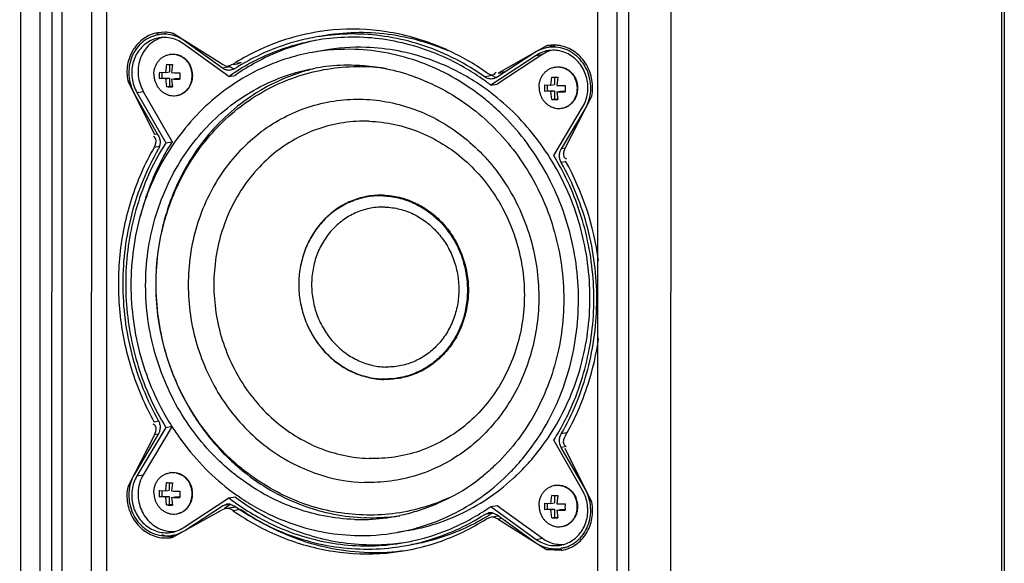
# Model space of a CAD drawing. Units: millimetres. Extents: x 0 to 3913, y 0 to 2759.
# Drawn here: x 681 to 835, y 1819 to 1904 of the extents above; entities that cross this region are included whole.
import ezdxf

# ---------------------------------------------------------------- set-up
doc = ezdxf.new("R2010")
doc.units = ezdxf.units.MM
doc.layers.add('AV sys', color=7, linetype='Continuous', plot=False)

# ---------------------------------------------------------------- blocks, each defined once
blk = doc.blocks.new('A$C83fb3e58')
at = {"color": 7, "linetype": 'Continuous'}
for p, q in [((262.91, 1400.89), (262.75, 13.94)), ((263.32, 1401.04), (263.16, 14.09)), ((109.98, 1394.98), (109.82, 8.03)), ((113, 1394.63), (112.84, 7.68)), ((114.83, 1392.58), (114.67, 9.62)), ((116.42, 1392.57), (116.26, 9.89)), ((204.64, 4.65), (204.8, 1391.6)), ((211.22, 4.85), (211.38, 1391.79)), ((202.81, 6.7), (202.97, 1389.66)), ((121.01, 1384.73), (120.85, 17.72)), ((123.39, 1384.65), (123.23, 18.14)), ((199.8, 15.11), (199.96, 1382.12)), ((132.5, 1206.9), (131.34, 1206.83)), ((132.63, 1206.72), (131.44, 1206.51)), ((141.29, 1201.97), (133.72, 1206.72)), ((142.41, 1200), (135.33, 1205.11)), ((141.42, 1201.3), (135.57, 1205.53)), ((135.57, 1205.53), (135.61, 1205.53)), ((157.22, 1204.07), (155.44, 1203.76)), ((191.35, 1203.47), (184.26, 1198.82)), ((190.11, 1203.73), (184.27, 1199.89)), ((191.97, 1204.79), (184.39, 1200.54)), ((190.36, 1203.3), (191.35, 1203.47)), ((191.97, 1204.79), (192.11, 1204.82)), ((193.27, 1204.72), (192.17, 1204.52)), ((192.79, 1204.8), (192.28, 1204.51)), ((142.52, 1201.72), (143.13, 1201.96)), ((143.71, 1201.93), (143.16, 1201.83)), ((144.32, 1202.17), (143.69, 1202.05)), ((144.32, 1202.17), (143.71, 1201.93)), ((190.36, 1203.3), (183.27, 1198.64)), ((131.59, 1200.7), (132.58, 1200.63)), ((132, 1200.66), (132, 1199.77)), ((132.58, 1200.63), (132.74, 1201.9)), ((132.58, 1200.63), (133.15, 1200.73)), ((133.15, 1201.89), (133.15, 1200.73)), ((133.66, 1201.87), (133.5, 1200.6)), ((142.61, 1201.51), (141.42, 1201.3)), ((142.61, 1201.51), (142.45, 1201.63)), ((142.61, 1201.51), (143.08, 1201.27)), ((143.35, 1201.21), (142.75, 1200.99)), ((183.84, 1200.38), (183.97, 1200.5)), ((183.97, 1200.5), (184.08, 1200.68)), ((185.05, 1200.56), (184.41, 1200.45)), ((185.58, 1200.75), (185.03, 1200.66)), ((185.58, 1200.75), (185.05, 1200.56)), ((126.68, 1199.3), (126.99, 1199.36)), ((126.68, 1199.3), (130.82, 1190.94)), ((131.59, 1199.7), (132, 1199.77)), ((132.58, 1199.63), (131.59, 1199.7)), ((132, 1199.77), (133.15, 1199.73)), ((132.58, 1199.63), (133.15, 1199.73)), ((132.74, 1198.41), (132.58, 1199.63)), ((133.15, 1199.73), (133.15, 1198.49)), ((133.5, 1199.6), (134.07, 1199.7)), ((133.5, 1199.6), (133.66, 1198.38)), ((134.07, 1199.7), (134.8, 1199.68)), ((142.41, 1200), (143.41, 1200.17)), ((183.5, 1200.15), (182.31, 1199.94)), ((183.5, 1200.15), (183.97, 1199.91)), ((184.22, 1199.86), (183.63, 1199.64)), ((192.63, 1198.65), (192.79, 1199.92)), ((193.2, 1199.9), (193.2, 1198.75)), ((193.71, 1199.89), (193.55, 1198.62)), ((128.1, 1197.51), (129.09, 1197.68)), ((128.1, 1197.51), (132.6, 1189.66)), ((129.09, 1197.68), (133.59, 1189.84)), ((132.74, 1198.41), (133.15, 1198.49)), ((133.15, 1198.49), (133.64, 1198.47)), ((134.89, 1197.2), (135.69, 1197.68)), ((134.89, 1197.21), (135.52, 1197.59)), ((135.72, 1197.71), (136.1, 1198.1)), ((183.27, 1198.64), (184.26, 1198.82)), ((191.64, 1198.71), (192.63, 1198.65)), ((191.64, 1197.71), (192.05, 1197.79)), ((192.63, 1197.65), (191.64, 1197.71)), ((192.05, 1198.68), (192.05, 1197.79)), ((192.05, 1197.79), (193.2, 1197.75)), ((192.63, 1198.65), (193.2, 1198.75)), ((192.63, 1197.65), (193.2, 1197.75)), ((192.79, 1196.43), (192.63, 1197.65)), ((193.2, 1197.75), (193.2, 1196.5)), ((193.55, 1197.62), (194.12, 1197.72)), ((193.55, 1197.62), (193.71, 1196.4)), ((194.12, 1197.72), (194.85, 1197.7)), ((127.72, 1197.26), (131.42, 1190.78)), ((192.79, 1196.43), (193.2, 1196.5)), ((193.2, 1196.5), (193.69, 1196.49)), ((194.86, 1188.83), (199.01, 1196.91)), ((193.08, 1187.66), (197.58, 1195.21)), ((194.26, 1188.71), (197.97, 1194.93)), ((197.97, 1194.93), (198, 1194.94)), ((130.83, 1190.52), (130.66, 1190.63)), ((131.29, 1191.02), (130.82, 1190.94)), ((132.6, 1189.66), (133.59, 1189.84)), ((131.61, 1189.09), (130.77, 1188.94)), ((194.86, 1188.81), (194.26, 1188.71)), ((194.93, 1186.71), (194.25, 1186.59)), ((132.6, 1145.29), (128.1, 1137.74)), ((133.59, 1145.47), (129.09, 1137.91)), ((131.45, 1146.25), (130.77, 1146.13)), ((132.6, 1145.29), (133.59, 1145.47)), ((130.81, 1144.13), (126.67, 1136.04)), ((131.42, 1144.25), (127.71, 1138.02)), ((130.81, 1144.13), (130.94, 1144.4)), ((131.42, 1144.24), (130.81, 1144.13)), ((195.09, 1144.44), (194.24, 1144.29)), ((197.57, 1135.44), (193.08, 1143.29)), ((194.78, 1142.26), (194.25, 1142.17)), ((197.96, 1135.7), (194.25, 1142.17)), ((199, 1133.65), (194.86, 1142.01)), ((128.1, 1137.74), (129.09, 1137.91)), ((136.09, 1137.03), (135.71, 1137.46)), ((126.67, 1136.04), (127.01, 1136.1)), ((132.58, 1135.41), (132.73, 1136.69)), ((133.14, 1136.67), (133.14, 1135.51)), ((133.65, 1136.66), (133.49, 1135.38)), ((131.58, 1135.48), (132.58, 1135.41)), ((131.58, 1134.48), (132, 1134.56)), ((132.58, 1134.42), (131.58, 1134.48)), ((132, 1135.45), (132, 1134.56)), ((132, 1134.56), (133.14, 1134.52)), ((132.58, 1135.41), (133.14, 1135.51)), ((132.58, 1134.42), (133.14, 1134.52)), ((132.73, 1133.2), (132.58, 1134.42)), ((133.14, 1134.52), (133.14, 1133.27)), ((133.49, 1134.39), (134.06, 1134.49)), ((133.49, 1134.39), (133.65, 1133.17)), ((134.06, 1134.49), (134.79, 1134.46)), ((142.41, 1134.31), (143.4, 1134.48)), ((192.62, 1133.43), (192.78, 1134.7)), ((193.19, 1134.69), (193.19, 1133.53)), ((193.7, 1134.67), (193.54, 1133.4)), ((197.96, 1135.7), (197.98, 1135.7)), ((132.73, 1133.2), (133.14, 1133.27)), ((133.14, 1133.27), (133.63, 1133.25)), ((135.32, 1129.66), (142.41, 1134.31)), ((135.56, 1129.23), (141.41, 1133.06)), ((141.41, 1133.06), (142.05, 1133.32)), ((142.6, 1133.27), (141.41, 1133.06)), ((141.74, 1132.71), (142.6, 1133.27)), ((142.65, 1133.31), (143.36, 1133.01)), ((183.26, 1132.96), (184.25, 1133.13)), ((183.26, 1132.96), (190.35, 1127.84)), ((184.25, 1133.13), (191.34, 1128.01)), ((191.63, 1133.5), (192.62, 1133.43)), ((192.05, 1133.46), (192.05, 1132.57)), ((192.62, 1133.43), (193.19, 1133.53)), ((133.71, 1128.16), (141.28, 1132.41)), ((141.82, 1132.6), (141.28, 1132.41)), ((143, 1132.81), (141.82, 1132.6)), ((144.22, 1132.49), (143.12, 1132.3)), ((182.31, 1131.72), (182.93, 1131.97)), ((183.5, 1131.93), (182.31, 1131.72)), ((184.35, 1131.45), (183.16, 1131.24)), ((183.52, 1131.96), (184.26, 1131.65)), ((184.26, 1131.65), (190.1, 1127.43)), ((184.34, 1131.49), (184.53, 1131.52)), ((191.63, 1132.5), (192.05, 1132.57)), ((192.62, 1132.43), (191.63, 1132.5)), ((192.05, 1132.57), (193.19, 1132.53)), ((192.62, 1132.43), (193.19, 1132.53)), ((192.78, 1131.21), (192.62, 1132.43)), ((193.19, 1132.53), (193.19, 1131.29)), ((193.54, 1132.4), (194.11, 1132.5)), ((193.54, 1132.4), (193.7, 1131.18)), ((194.11, 1132.5), (194.84, 1132.48)), ((183.16, 1131.24), (182.54, 1131)), ((184.39, 1130.99), (184.07, 1131.16)), ((185.02, 1131.1), (184.39, 1130.99)), ((184.39, 1130.99), (191.96, 1126.24)), ((192.78, 1131.21), (193.19, 1131.29)), ((193.19, 1131.29), (193.68, 1131.27)), ((134.5, 1128.6), (133.59, 1128.44)), ((170.44, 1129.23), (168.65, 1128.92)), ((133.56, 1128.14), (133.71, 1128.16)), ((190.35, 1127.84), (191.34, 1128.01)), ((191.96, 1126.24), (192.88, 1126.4)), ((191.96, 1126.24), (194.34, 1126.13)), ((195.42, 1126.65), (194.23, 1126.44))]:
    blk.add_line(p, q, dxfattribs=at)
for centre, radius, start, end in [((133.49, 1201.68), 5.45, 112.2174, 115.4747), ((132.27, 1201.33), 5.58, 80.2259, 87.6851), ((132.29, 1201.41), 5.5, 74.9181, 80.2306), ((161.69, 1172.99), 34.39, 98.0263, 100.0094), ((133.36, 1201.47), 4.8, 109.0451, 111.7766), ((133.35, 1201.49), 4.78, 105.792, 109.0412), ((161.71, 1172.88), 33.75, 97.9616, 100.0115), ((133.64, 1200.76), 2.72, 97.9084, 98.315), ((160.99, 1172.33), 31.91, 88.089, 100.0056), ((162.77, 1172.65), 31.91, 88.0895, 100.0061), ((160.62, 1169.38), 38.19, 54.9588, 65.258), ((194.04, 1199.37), 4.9, 111.7847, 123.2744), ((193.04, 1199.46), 5.44, 88.8292, 99.8271), ((194, 1199.47), 4.8, 109.3746, 111.7619), ((193.99, 1199.49), 4.78, 106.5456, 109.3713), ((193.04, 1199.31), 5.59, 82.8953, 88.872), ((193.05, 1199.35), 5.55, 76.7646, 82.9036), ((133.64, 1200.76), 2.72, 98.3154, 100.0149), ((162.01, 1172.21), 35.23, 121.5718, 122.3912), ((140.2, 1200.19), 8.62, 176.655, 179.9877), ((134.34, 1236.31), 34.44, 267.3436, 268.8719), ((134.54, 1249.18), 48.59, 268.7746, 270.3121), ((143.41, 1200.09), 8.62, 176.655, 179.9877), ((133.17, 1200.14), 3.54, 0.0002, 24.7349), ((133.25, 1200.15), 3.54, 0.0002, 24.7349), ((162.3, 1171.61), 34.65, 123.3986, 125.0123), ((143.66, 1202.92), 1.75, 250.6142, 259.6245), ((162.25, 1171.69), 34.56, 121.5268, 123.3989), ((142.45, 1202.67), 1.71, 301.695, 302.6299), ((162.15, 1171.9), 34.82, 121.596, 122.6302), ((163.28, 1171.79), 34.65, 123.0879, 125.0125), ((161.04, 1172.06), 29.68, 96.7374, 100.0111), ((161.06, 1171.82), 29.93, 88.1065, 96.7296), ((161.05, 1171.66), 30.09, 85.2466, 88.1043), ((162.53, 1171.27), 30.28, 81.4686, 88.0951), ((161.01, 1171.2), 30.55, 78.6674, 85.2368), ((160.89, 1170.63), 31.13, 70.682, 78.6471), ((193.69, 1198.78), 2.72, 98.3154, 100.0149), ((193.69, 1198.78), 2.72, 97.9084, 98.315), ((139.93, 1200.19), 8.36, 179.9748, 183.3772), ((134.54, 1247.96), 48.36, 268.7712, 270.3157), ((143.15, 1200.09), 8.36, 179.9748, 183.3772), ((160.15, 1168.49), 38, 52.5194, 55.1003), ((184.54, 1201.57), 1.75, 251.2442, 259.4902), ((183.33, 1201.32), 1.71, 301.5843, 303.266), ((194.38, 1234.32), 34.44, 267.3436, 268.8719), ((193.22, 1198.16), 3.54, 0.0002, 24.7349), ((193.3, 1198.17), 3.54, 0.0002, 24.7349), ((134.33, 1232.82), 34.44, 267.3436, 268.8719), ((134.48, 1199.25), 1.97, 307.6472, 308.7361), ((133.81, 1199.89), 2.91, 310.4037, 311.1453), ((133.76, 1199.94), 2.97, 311.1813, 321.8002), ((134.38, 1199.35), 2.12, 324.0575, 325.0806), ((133.7, 1199.99), 3.05, 321.757, 322.4713), ((200.25, 1198.21), 8.62, 176.655, 179.9877), ((199.98, 1198.21), 8.36, 179.9748, 183.3772), ((194.59, 1247.19), 48.59, 268.7746, 270.3121), ((194.59, 1245.97), 48.36, 268.7712, 270.3157), ((203.46, 1198.1), 8.62, 176.655, 179.9877), ((203.2, 1198.1), 8.36, 179.9748, 183.3772), ((133.82, 1199.72), 2.73, 280.0148, 281.6982), ((133.82, 1199.73), 2.73, 281.7023, 293.0438), ((133.9, 1199.74), 2.73, 280.0146, 291.3978), ((194.38, 1230.83), 34.44, 267.3436, 268.8719), ((193.87, 1197.74), 2.73, 280.0148, 281.6982), ((157.27, 1165.85), 41.93, 29.1728, 31.3534), ((156.01, 1165.28), 44.47, 7.7596, 28.9719), ((158.48, 1166.03), 40.12, 29.872, 30.1255), ((159.55, 1164.1), 37.19, 331.3817, 331.5763), ((160.64, 1163.89), 38.43, 327.5813, 329.8297), ((166.61, 1165.53), 34.85, 227.563, 229.0533), ((166.11, 1165.52), 34.35, 228.2371, 229.6932), ((166.35, 1165.22), 34.44, 229.0497, 232.2708), ((161.48, 1162.7), 34.8, 315.7206, 317.3954), ((133.63, 1135.54), 2.72, 98.3154, 100.0149), ((133.63, 1135.55), 2.72, 97.9084, 98.315), ((133.49, 1135.17), 3.13, 49.2812, 57.3718), ((134.28, 1135.81), 2.18, 49.0292, 50.0445), ((133.52, 1135.12), 3.21, 46.7706, 47.4639), ((133.46, 1135.07), 3.28, 36.7971, 46.7364), ((164.4, 1162.2), 25.5, 253.3532, 268.044), ((162.51, 1161.79), 30.99, 297.4519, 309.3157), ((161.68, 1162.5), 34.52, 314.2622, 315.7204), ((163.68, 1162.59), 34.21, 312.2374, 313.3885), ((163.57, 1162.71), 34.37, 313.3881, 314.0886), ((163.47, 1162.81), 34.51, 314.0887, 315.0211), ((134.33, 1171.09), 34.44, 267.3436, 268.8719), ((133.41, 1135.02), 3.36, 36.1606, 36.8327), ((134.17, 1135.7), 2.34, 33.7052, 34.6679), ((133.36, 1134.99), 3.42, 24.7377, 36.1417), ((133.21, 1134.94), 3.49, 23.5894, 24.7876), ((133.16, 1134.92), 3.54, 0.0015, 23.5498), ((133.24, 1134.94), 3.54, 0.0002, 24.7349), ((193.68, 1133.55), 2.73, 107.7331, 109.7477), ((193.68, 1133.55), 2.73, 100.0161, 107.7316), ((193.68, 1133.56), 2.72, 98.3154, 100.0149), ((193.68, 1133.56), 2.72, 97.9084, 98.315), ((140.19, 1134.98), 8.62, 176.655, 179.9877), ((139.93, 1134.97), 8.36, 179.9748, 183.3772), ((134.53, 1183.96), 48.59, 268.7746, 270.3121), ((134.53, 1182.74), 48.36, 268.7712, 270.3157), ((143.4, 1134.87), 8.62, 176.655, 179.9877), ((143.14, 1134.87), 8.36, 179.9748, 183.3772), ((194.38, 1169.11), 34.44, 267.3436, 268.8719), ((193.21, 1132.94), 3.54, 0.0002, 24.7349), ((193.29, 1132.95), 3.54, 0.0002, 24.7349), ((134.33, 1167.6), 34.44, 267.3436, 268.8719), ((142.34, 1131.65), 1.69, 79.427, 99.9941), ((165.55, 1164.49), 38.03, 232.5201, 234.5191), ((143.54, 1131.84), 1.71, 121.5843, 123.266), ((163.38, 1161.34), 34.65, 303.3986, 305.0123), ((200.24, 1132.99), 8.62, 176.655, 179.9877), ((199.98, 1132.99), 8.36, 179.9748, 183.3772), ((194.58, 1181.98), 48.59, 268.7746, 270.3121), ((203.45, 1132.89), 8.62, 176.655, 179.9877), ((203.19, 1132.88), 8.36, 179.9748, 183.3772), ((133.81, 1134.51), 2.73, 280.0148, 281.6982), ((163.04, 1160.7), 29.77, 271.149, 280.0073), ((164.62, 1161.13), 29.92, 268.487, 276.9069), ((164.64, 1160.88), 29.68, 276.9151, 278.5695), ((163.04, 1160.69), 29.77, 280.0097, 281.6754), ((163.42, 1161.29), 34.59, 302.3225, 303.3985), ((164.74, 1161.22), 34.78, 300.5196, 300.7451), ((164.73, 1161.24), 34.8, 300.7451, 301.5955), ((183.22, 1130.3), 1.69, 79.5736, 99.9926), ((164.72, 1161.25), 34.81, 301.5955, 301.8318), ((164.72, 1161.26), 34.82, 301.8318, 302.6301), ((184.42, 1130.49), 1.71, 121.695, 122.6299), ((194.58, 1180.76), 48.36, 268.7712, 270.3157), ((163.03, 1160.87), 29.95, 268.108, 271.1643), ((164.61, 1161.11), 29.9, 268.1073, 268.4888), ((163.11, 1160.32), 31.89, 283.614, 286.8024), ((194.38, 1165.62), 34.44, 267.3436, 268.8719), ((193.86, 1132.52), 2.73, 280.0148, 281.6982), ((133.84, 1133.95), 5.68, 250.8303, 268.8963), ((133.66, 1133.86), 4.82, 268.1358, 273.6491), ((163.11, 1160.34), 31.91, 268.089, 280.0056), ((163.11, 1160.31), 31.88, 280.0102, 283.6146), ((165.39, 1161.8), 36.04, 249.4286, 256.2207), ((165.31, 1161.51), 35.73, 256.2271, 259.0543), ((163.97, 1160.08), 33.25, 280.0115, 282.295), ((163.96, 1160.11), 33.79, 280.0114, 282.0573), ((163.96, 1160.11), 33.79, 282.0572, 282.2335), ((194.31, 1131.85), 4.81, 268.1554, 273.8864), ((193.35, 1131.58), 5.55, 292.807, 301.0891), ((193.35, 1131.58), 5.54, 301.0859, 304.4811), ((165.15, 1160.47), 34.68, 258.9811, 277.9806), ((163.98, 1160.01), 34.44, 280.0093, 282.0394), ((194.58, 1131.83), 5.57, 260.5319, 267.5575), ((193.4, 1131.45), 5.41, 280.028, 292.8465)]:
    blk.add_arc(centre, radius, start, end, dxfattribs=at)
for points, start_tangent, end_tangent in [([(131.34, 1206.83), (129.19, 1205.94), (127.53, 1204.19), (126.64, 1201.86), (126.68, 1199.3)], (-0.016652, -0.002928), (0.003273, -0.016435)), ([(135.57, 1205.53), (134.31, 1206.22), (132.94, 1206.56), (131.55, 1206.53), (131.44, 1206.51)], (-0.006033, 0.004357), (-0.00735, -0.001297)), ([(155.71, 1206.85), (150.61, 1205.54), (143.56, 1202.22)], (-0.022049, -0.003891), (-0.019042, -0.011702)), ([(176.61, 1204.07), (175.08, 1204.73), (166.99, 1206.97), (158.7, 1207.25), (156.89, 1207.04)], (-0.031451, 0.014468), (-0.034259, -0.004831)), ([(176.58, 1204.02), (174.16, 1204.95), (169.15, 1206.26), (164.03, 1206.82), (158.92, 1206.6), (157.03, 1206.32)], (-0.031442, 0.01337), (-0.033652, -0.005941)), ([(182.31, 1199.94), (177.79, 1202.69), (172.97, 1204.74), (167.96, 1206.05), (162.84, 1206.61), (157.73, 1206.39), (157.03, 1206.3)], (-0.037293, 0.026346), (-0.045264, -0.00633)), ([(131.44, 1206.51), (130.22, 1206.14), (129.02, 1205.4), (128.03, 1204.36), (127.32, 1203.08), (126.91, 1201.65), (126.85, 1200.14), (127.12, 1198.64), (127.72, 1197.26)], (-0.019644, -0.003467), (0.009889, -0.017256)), ([(131.53, 1206.02), (131.15, 1205.94), (130.14, 1205.55), (129.23, 1204.93), (128.46, 1204.12), (127.87, 1203.16), (127.47, 1202.07), (127.3, 1200.91), (127.35, 1199.73), (127.62, 1198.58), (128.1, 1197.51)], (-0.018056, -0.003188), (0.009097, -0.015874)), ([(131.58, 1205.93), (130.73, 1205.49), (129.81, 1204.72), (129.08, 1203.75), (128.57, 1202.62), (128.31, 1201.38), (128.31, 1200.1), (128.58, 1198.85), (129.09, 1197.68)], (-0.015464, -0.006177), (0.00826, -0.014413)), ([(135.33, 1205.11), (134.35, 1205.67), (133.3, 1206), (132.22, 1206.09), (131.53, 1206.02)], (-0.005552, 0.00401), (-0.006759, -0.001193)), ([(155.84, 1206.11), (152.72, 1205.41), (147.9, 1203.67), (143.9, 1201.56)], (-0.021667, -0.003825), (-0.018729, -0.011521)), ([(155.93, 1205.62), (155.66, 1205.57), (151.02, 1204.36), (146.57, 1202.49), (144.17, 1201.15)], (-0.021322, -0.003764), (-0.018457, -0.011322)), ([(155.93, 1205.61), (152.01, 1204.54), (147.56, 1202.67), (144.37, 1200.82)], (-0.021097, -0.004384), (-0.018048, -0.01176)), ([(181.89, 1199.66), (179.11, 1201.42), (174.67, 1203.58), (170.02, 1205.1), (165.25, 1205.95), (160.44, 1206.1), (155.93, 1205.62)], (-0.038373, 0.026767), (-0.046082, -0.008135)), ([(155.44, 1203.76), (151.77, 1202.88), (146.91, 1200.97), (142.4, 1198.29), (138.32, 1194.9), (134.77, 1190.86), (131.83, 1186.28), (129.57, 1181.25), (128.03, 1175.89), (127.26, 1170.32), (127.26, 1164.66), (128.03, 1159.03), (129.57, 1153.57), (131.83, 1148.39), (133.54, 1145.43)], (-0.12347, -0.021792), (0.067255, -0.105761)), ([(133.24, 1203.45), (133.34, 1203.47), (133.81, 1203.49), (134.28, 1203.44), (134.73, 1203.3), (135.16, 1203.09), (135.56, 1202.82), (135.92, 1202.47), (136.22, 1202.08), (136.47, 1201.64)], (0.006713, 0.001185), (0.002857, -0.006186)), ([(133.26, 1203.45), (133.73, 1203.48), (134.2, 1203.42), (134.65, 1203.29), (135.08, 1203.08), (135.48, 1202.8), (135.54, 1202.76)], (0.004159, 0.000578), (0.003182, -0.002738)), ([(183.51, 1195.5), (181.7, 1196.99), (177.19, 1199.97), (172.33, 1202.2), (167.25, 1203.63), (162.05, 1204.23)], (-0.030359, 0.02674), (-0.040398, 0.001335)), ([(181.4, 1198.81), (178.33, 1200.64), (173.66, 1202.68), (168.8, 1203.99), (163.83, 1204.54)], (-0.026664, 0.017757), (-0.03199, 0.001057)), ([(192.09, 1204.51), (191.37, 1204.33), (190.11, 1203.73)], (-0.003601, -0.000636), (-0.003049, -0.002)), ([(192.17, 1204.02), (191.33, 1203.79), (190.36, 1203.3)], (-0.003312, -0.000584), (-0.002806, -0.001841)), ([(197.97, 1194.93), (198.57, 1196.28), (198.84, 1197.76), (198.77, 1199.27), (198.37, 1200.74), (197.65, 1202.06), (196.66, 1203.16), (195.47, 1203.98), (194.13, 1204.46), (192.74, 1204.58), (192.09, 1204.51)], (0.012197, 0.020469), (-0.023533, -0.004153)), ([(197.58, 1195.21), (198.06, 1196.25), (198.34, 1197.39), (198.39, 1198.56), (198.21, 1199.73), (197.82, 1200.84), (197.23, 1201.85), (196.46, 1202.71), (195.55, 1203.38), (194.54, 1203.84), (193.47, 1204.07), (192.38, 1204.05), (192.17, 1204.02)], (0.01122, 0.01883), (-0.021628, -0.003816)), ([(199.01, 1196.91), (199.04, 1199.47), (198.16, 1201.86), (196.5, 1203.72), (194.32, 1204.75)], (0.003394, 0.016795), (-0.016828, 0.003961)), ([(130.75, 1200.34), (130.78, 1200.84), (130.89, 1201.33), (131.07, 1201.8), (131.32, 1202.22), (131.62, 1202.6), (131.98, 1202.92), (132.38, 1203.17), (132.81, 1203.35), (133.16, 1203.44)], (0.000001, 0.007306), (0.007203, 0.001272)), ([(135.54, 1202.76), (135.84, 1202.46), (136.14, 1202.06), (136.39, 1201.62)], (0.001854, -0.001596), (0.001026, -0.002221)), ([(141.29, 1201.97), (142.52, 1201.71)], (0.001819, -0.001141), (0.001836, 0.001088)), ([(142.94, 1138.28), (139.87, 1141.12), (136.56, 1145.11), (133.82, 1149.57), (131.71, 1154.41), (130.27, 1159.51), (129.54, 1164.77), (129.55, 1170.06), (130.27, 1175.26), (131.71, 1180.27), (133.82, 1184.97), (136.57, 1189.25), (139.88, 1193.02), (143.69, 1196.19), (147.91, 1198.7), (152.44, 1200.48), (155.88, 1201.3)], (-0.105746, 0.086552), (0.134609, 0.023758)), ([(155.88, 1201.25), (154.03, 1200.76), (149.49, 1198.98), (145.28, 1196.47), (141.47, 1193.3), (138.15, 1189.53), (135.41, 1185.25), (133.29, 1180.55), (132.36, 1177.6)], (-0.058411, -0.013603), (-0.015756, -0.057856)), ([(132.44, 1177.58), (134.07, 1182.16), (136.3, 1186.45), (139.09, 1190.34), (142.36, 1193.75), (146.06, 1196.6), (150.12, 1198.84), (154.44, 1200.42), (158.94, 1201.33), (163.54, 1201.53)], (0.019584, 0.06978), (0.07238, -0.002392)), ([(142.75, 1200.99), (142.39, 1200.96), (141.89, 1201.06), (141.42, 1201.3)], (-0.002373, -0.000419), (-0.001946, 0.001405)), ([(182.55, 1200.65), (183.79, 1200.34), (183.84, 1200.38)], (0.001877, -0.001315), (0.001915, 0.001391)), ([(190.79, 1198.35), (190.83, 1198.86), (190.94, 1199.35), (191.12, 1199.81), (191.36, 1200.24), (191.67, 1200.62), (192.03, 1200.93), (192.42, 1201.19), (192.86, 1201.37), (193.21, 1201.45)], (0.000001, 0.007306), (0.007203, 0.001272)), ([(193.29, 1201.47), (193.39, 1201.48), (193.86, 1201.51), (194.33, 1201.45), (194.78, 1201.32), (195.21, 1201.11), (195.61, 1200.83), (195.97, 1200.49), (196.27, 1200.09), (196.52, 1199.65)], (0.006713, 0.001185), (0.002857, -0.006186)), ([(193.31, 1201.47), (193.78, 1201.49), (194.25, 1201.44), (194.7, 1201.31), (195.13, 1201.1), (195.53, 1200.82), (195.59, 1200.77)], (0.004159, 0.000578), (0.003182, -0.002738)), ([(195.59, 1200.77), (195.89, 1200.48), (196.19, 1200.08), (196.44, 1199.64)], (0.001854, -0.001596), (0.001026, -0.002221)), ([(130.75, 1200.34), (130.78, 1199.83), (130.89, 1199.33), (131.07, 1198.86), (131.32, 1198.41), (131.62, 1198.02), (131.98, 1197.67), (132.37, 1197.4), (132.81, 1197.19), (133.26, 1197.05), (133.73, 1197), (134.2, 1197.02), (134.29, 1197.04)], (-0.000002, -0.009423), (0.009291, 0.001641)), ([(136.12, 1198.13), (136.22, 1198.27), (136.47, 1198.69), (136.65, 1199.16), (136.76, 1199.65), (136.79, 1200.15)], (0.002262, 0.002945), (0.000001, 0.003709)), ([(136.4, 1198.71), (136.57, 1199.14), (136.68, 1199.63), (136.71, 1200.14)], (0.001064, 0.002291), (0, 0.002524)), ([(171.19, 1200.01), (171.66, 1199.84), (176.19, 1197.76), (180.41, 1194.98), (184.22, 1191.55), (187.53, 1187.56), (190.27, 1183.1), (192.39, 1178.27), (193.82, 1173.16), (194.55, 1167.91), (194.55, 1162.62), (193.82, 1157.41), (192.38, 1152.4), (190.27, 1147.71), (187.52, 1143.43), (184.21, 1139.66), (182.15, 1137.81)], (0.122489, -0.042895), (-0.100456, -0.082186)), ([(183.63, 1199.64), (183.29, 1199.61), (182.78, 1199.7), (182.31, 1199.94)], (-0.002339, -0.000413), (-0.001932, 0.001365)), ([(135.52, 1197.59), (135.84, 1197.88), (136.14, 1198.25), (136.39, 1198.68), (136.4, 1198.71)], (0.001946, 0.001519), (0.001039, 0.002239)), ([(193.18, 1186.17), (190.2, 1190.59), (186.68, 1194.53), (182.69, 1197.9), (181.4, 1198.81)], (-0.014975, 0.025807), (-0.024837, 0.016541)), ([(190.79, 1198.35), (190.83, 1197.84), (190.94, 1197.35), (191.12, 1196.87), (191.36, 1196.43), (191.67, 1196.03), (192.02, 1195.69), (192.42, 1195.41), (192.86, 1195.2), (193.31, 1195.07), (193.78, 1195.01), (194.24, 1195.04), (194.34, 1195.05)], (-0.000002, -0.009423), (0.009291, 0.001641)), ([(194.42, 1195.07), (194.78, 1195.16), (195.21, 1195.34), (195.61, 1195.59), (195.97, 1195.91), (196.27, 1196.28), (196.52, 1196.71), (196.7, 1197.17), (196.8, 1197.66), (196.84, 1198.17)], (0.007204, 0.001272), (0.000001, 0.007306)), ([(194.42, 1195.07), (194.7, 1195.14), (195.13, 1195.32), (195.53, 1195.57), (195.89, 1195.89), (196.19, 1196.27), (196.44, 1196.69), (196.62, 1197.16), (196.73, 1197.65), (196.76, 1198.16)], (0.007028, 0.001455), (0.000001, 0.007169)), ([(147.61, 1191.48), (147.95, 1191.73), (151.49, 1193.86), (155.29, 1195.38), (159.28, 1196.25), (163.37, 1196.45)], (0.023128, 0.017195), (0.028775, -0.000951)), ([(163.37, 1196.45), (167.45, 1195.98), (171.44, 1194.85), (175.24, 1193.09), (178.77, 1190.74), (181.96, 1187.86), (184.74, 1184.5), (187.04, 1180.76), (188.82, 1176.69), (190.03, 1172.4), (190.66, 1167.98), (190.68, 1163.53), (190.09, 1159.15), (188.92, 1154.92), (187.17, 1150.95), (184.89, 1147.33), (182.13, 1144.14), (178.94, 1141.44), (175.41, 1139.31), (171.61, 1137.79), (167.62, 1136.92), (163.53, 1136.72)], (0.153566, -0.005075), (-0.153566, 0.005075)), ([(192.26, 1146.39), (194.52, 1151.42), (196.06, 1156.78), (196.83, 1162.36), (196.84, 1168.02), (196.06, 1173.64), (194.52, 1179.11), (192.26, 1184.28), (189.32, 1189.06), (185.78, 1193.33), (183.51, 1195.5)], (0.04377, 0.080872), (-0.069006, 0.060779)), ([(164.29, 1193.02), (160.31, 1192.79), (156.43, 1191.85), (152.77, 1190.23), (149.43, 1187.97), (146.49, 1185.12), (144.03, 1181.78), (142.13, 1178.02), (140.83, 1173.96), (140.17, 1169.7), (140.17, 1165.36), (140.83, 1161.06), (142.13, 1156.91), (144.03, 1153.03), (146.48, 1149.52), (149.42, 1146.48), (152.77, 1144), (156.43, 1142.13), (160.3, 1140.94), (164.29, 1140.45)], (-0.135606, 0.004481), (0.135606, -0.004481)), ([(164.29, 1193.02), (168.28, 1192.53), (172.15, 1191.33), (175.81, 1189.47), (179.16, 1186.98), (182.1, 1183.95), (184.55, 1180.44), (186.46, 1176.56), (187.75, 1172.41), (188.41, 1168.11), (188.41, 1163.77), (187.75, 1159.51), (186.45, 1155.44), (184.55, 1151.69), (182.09, 1148.34), (179.15, 1145.5), (175.81, 1143.24), (172.15, 1141.61), (168.27, 1140.67), (164.29, 1140.45)], (0.135606, -0.004481), (-0.135606, 0.004481)), ([(147.61, 1191.48), (147.45, 1191.35), (144.16, 1188.41), (141.35, 1184.94), (139.09, 1181.01), (137.44, 1176.73), (136.43, 1172.2), (136.09, 1167.53), (136.43, 1162.84), (137.44, 1158.24), (139.09, 1153.85), (141.35, 1149.77), (144.15, 1146.11), (147.44, 1142.95), (151.12, 1140.38), (155.12, 1138.45), (157.1, 1137.77)], (-0.091437, -0.067974), (0.109178, -0.032556)), ([(132.6, 1189.66), (130.17, 1185.23), (128.32, 1180.46), (127.06, 1175.46), (126.42, 1170.29), (126.42, 1165.07), (127.06, 1159.86), (128.31, 1154.77), (130.17, 1149.89), (132.6, 1145.29)], (-0.042828, -0.067431), (0.041566, -0.068217)), ([(133.59, 1189.84), (131.17, 1185.4), (129.31, 1180.63), (128.61, 1178.17)], (-0.011682, -0.018393), (-0.005318, -0.021145)), ([(130.77, 1188.94), (131.02, 1190.28), (130.83, 1190.52)], (0.001413, 0.00245), (-0.002539, 0.002097)), ([(131.42, 1190.78), (131.64, 1190.27), (131.71, 1189.71), (131.64, 1189.17), (131.43, 1188.66)], (0.001882, -0.003284), (-0.001904, -0.003272)), ([(130.77, 1188.94), (127.24, 1180.94), (125.43, 1172.21), (125.43, 1163.21), (127.24, 1154.37), (130.77, 1146.13)], (-0.038188, -0.066206), (0.03711, -0.066816)), ([(131.43, 1188.66), (129.05, 1183.83), (127.3, 1178.65), (126.24, 1173.24), (125.89, 1167.7), (126.24, 1162.13), (127.3, 1156.65), (129.04, 1151.36), (131.43, 1146.37)], (-0.038045, -0.065373), (0.036966, -0.065989)), ([(194.25, 1186.59), (194.04, 1187.1), (193.97, 1187.66), (194.05, 1188.21), (194.26, 1188.71)], (-0.00185, 0.003302), (0.001937, 0.003251)), ([(194.86, 1188.83), (194.67, 1187.48), (195.06, 1187.14)], (-0.001422, -0.002774), (0.003802, -0.001794)), ([(194.24, 1144.29), (196.63, 1149.13), (198.37, 1154.3), (199.43, 1159.71), (199.79, 1165.26), (199.44, 1170.82), (198.38, 1176.3), (196.64, 1181.59), (194.25, 1186.59)], (0.038045, 0.065373), (-0.036966, 0.065989)), ([(193.18, 1145.2), (195.56, 1149.86), (197.3, 1154.87), (198.36, 1160.12), (198.72, 1165.5), (198.36, 1170.9), (197.3, 1176.22), (195.57, 1181.34), (193.27, 1186.01)], (0.037839, 0.062682), (-0.036464, 0.063484)), ([(193.86, 1144.58), (195.5, 1147.73), (197.36, 1152.49), (198.62, 1157.5), (199.25, 1162.66), (199.25, 1167.89), (198.62, 1173.09), (197.36, 1178.18), (195.51, 1183.07), (193.89, 1186.28)], (0.037502, 0.064505), (-0.036371, 0.065146)), ([(166.55, 1181.49), (164.12, 1181.33), (161.77, 1180.68), (159.59, 1179.57), (157.64, 1178.04), (155.99, 1176.13), (154.71, 1173.92), (153.83, 1171.48), (153.38, 1168.89), (153.38, 1166.24), (153.83, 1163.62), (154.71, 1161.12), (155.99, 1158.83), (157.64, 1156.81), (159.58, 1155.15), (161.77, 1153.9), (164.11, 1153.1), (166.54, 1152.77)], (-0.074063, 0.002448), (0.074063, -0.002448)), ([(166.47, 1181.4), (164.06, 1181.23), (161.73, 1180.59), (159.55, 1179.49), (157.62, 1177.96), (155.98, 1176.07), (154.71, 1173.87), (153.83, 1171.44), (153.38, 1168.87), (153.38, 1166.23), (153.83, 1163.63), (154.7, 1161.14), (155.98, 1158.86), (157.62, 1156.86), (159.55, 1155.21), (161.72, 1153.96), (164.06, 1153.16), (166.47, 1152.84)], (-0.073635, 0.002433), (0.073635, -0.002433)), ([(166.47, 1181.4), (168.89, 1181.07), (171.22, 1180.27), (173.39, 1179.03), (175.33, 1177.38), (176.96, 1175.38), (178.24, 1173.09), (179.12, 1170.61), (179.56, 1168), (179.56, 1165.37), (179.12, 1162.79), (178.24, 1160.37), (176.96, 1158.17), (175.33, 1156.27), (173.39, 1154.75), (171.22, 1153.65), (168.89, 1153), (166.47, 1152.84)], (0.073635, -0.002433), (-0.073635, 0.002433)), ([(166.55, 1181.49), (168.98, 1181.17), (171.32, 1180.36), (173.51, 1179.11), (175.45, 1177.45), (177.1, 1175.44), (178.38, 1173.14), (179.26, 1170.64), (179.71, 1168.02), (179.71, 1165.37), (179.26, 1162.78), (178.38, 1160.34), (177.1, 1158.13), (175.45, 1156.22), (173.5, 1154.69), (171.32, 1153.58), (168.97, 1152.94), (166.54, 1152.77)], (0.074063, -0.002448), (-0.074063, 0.002448)), ([(166.8, 1179.64), (164.57, 1179.47), (162.41, 1178.84), (160.43, 1177.75), (158.69, 1176.26), (157.26, 1174.42), (156.2, 1172.3), (155.55, 1169.98), (155.33, 1167.56), (155.55, 1165.12), (156.2, 1162.76), (157.26, 1160.57), (158.69, 1158.63), (160.43, 1157.02), (162.41, 1155.81), (164.56, 1155.03), (166.8, 1154.71)], (-0.06427, 0.002124), (0.06427, -0.002124)), ([(166.8, 1179.64), (169.04, 1179.33), (171.2, 1178.55), (173.18, 1177.33), (174.92, 1175.72), (176.35, 1173.79), (177.41, 1171.6), (178.06, 1169.24), (178.28, 1166.8), (178.06, 1164.37), (177.4, 1162.06), (176.34, 1159.94), (174.92, 1158.1), (173.18, 1156.6), (171.19, 1155.52), (169.04, 1154.88), (166.8, 1154.71)], (0.06427, -0.002124), (-0.06427, 0.002124)), ([(132.36, 1177.6), (131.86, 1175.54), (131.13, 1170.34), (131.13, 1165.05), (131.86, 1159.79), (133.29, 1154.69), (135.4, 1149.85), (136.24, 1148.34)], (-0.013627, -0.050038), (0.026089, -0.04482)), ([(136.29, 1148.37), (136.15, 1148.61), (133.95, 1153.07), (132.35, 1157.81), (131.38, 1162.73), (131.07, 1167.73), (131.42, 1172.7), (132.44, 1177.58)], (-0.026346, 0.044608), (0.013999, 0.04988)), ([(194.9, 1144.01), (198.43, 1152.01), (200.07, 1159.21)], (0.013792, 0.02391), (0.003781, 0.027388)), ([(136.24, 1148.34), (138.15, 1145.39), (141.46, 1141.4), (143.09, 1139.81)], (0.009464, -0.016258), (0.013885, -0.012695)), ([(143.23, 1139.89), (142.18, 1140.87), (138.92, 1144.51), (136.29, 1148.37)], (-0.014049, 0.012545), (-0.009578, 0.016216)), ([(130.94, 1144.4), (131, 1145.48), (130.62, 1145.81)], (0.001085, 0.002616), (-0.003211, 0.001515)), ([(131.43, 1146.37), (131.64, 1145.85), (131.71, 1145.3), (131.63, 1144.75), (131.42, 1144.25)], (0.00185, -0.003302), (-0.001937, -0.003251)), ([(133.54, 1145.43), (134.77, 1143.61), (138.31, 1139.35), (142.39, 1135.68), (144.08, 1134.45)], (0.014082, -0.022144), (0.021651, -0.014836)), ([(187.09, 1139.14), (189.32, 1141.81), (192.2, 1146.28)], (0.0102, 0.011091), (0.007217, 0.013226)), ([(187.88, 1138.41), (190.19, 1140.97), (193.18, 1145.2)], (0.010439, 0.010446), (0.007632, 0.012642)), ([(194.25, 1142.17), (194.04, 1142.69), (193.97, 1143.24), (194.04, 1143.79), (194.24, 1144.29)], (-0.001882, 0.003284), (0.001904, 0.003272)), ([(194.9, 1144.01), (194.65, 1142.68), (195.02, 1142.32)], (-0.001555, -0.002695), (0.003709, -0.001959)), ([(163.36, 1131.64), (158.77, 1132.14), (154.26, 1133.35), (149.94, 1135.23), (145.88, 1137.76), (143.89, 1139.32)], (-0.036456, 0.001205), (-0.02784, 0.023615)), ([(127.71, 1138.02), (127.11, 1136.67), (126.84, 1135.19), (126.91, 1133.68), (127.31, 1132.22), (128.03, 1130.89), (129.01, 1129.79), (130.21, 1128.97), (131.54, 1128.49), (132.94, 1128.37), (133.59, 1128.44)], (-0.012197, -0.020469), (0.023533, 0.004153)), ([(128.1, 1137.74), (127.61, 1136.7), (127.34, 1135.57), (127.29, 1134.39), (127.46, 1133.22), (127.86, 1132.11), (128.45, 1131.1), (129.22, 1130.24), (130.13, 1129.57), (131.14, 1129.11), (132.21, 1128.89), (133.29, 1128.9), (133.5, 1128.94)], (-0.01122, -0.01883), (0.021628, 0.003816)), ([(129.09, 1137.91), (128.57, 1136.78), (128.31, 1135.55), (128.3, 1134.27), (128.56, 1133.02), (129.07, 1131.85), (129.8, 1130.83), (130.72, 1130), (131.78, 1129.41), (132.93, 1129.09), (133.51, 1129.04)], (-0.01035, -0.017369), (0.02026, -0.000657)), ([(130.74, 1135.12), (130.77, 1135.63), (130.88, 1136.12), (131.06, 1136.58), (131.31, 1137.01), (131.61, 1137.38), (131.97, 1137.7), (132.37, 1137.95), (132.8, 1138.13), (133.16, 1138.22)], (0.000001, 0.007306), (0.007203, 0.001272)), ([(133.24, 1138.24), (133.33, 1138.25), (133.8, 1138.28), (134.27, 1138.22), (134.72, 1138.09), (135.16, 1137.88), (135.56, 1137.6), (135.69, 1137.49)], (0.004474, 0.00079), (0.003347, -0.003071)), ([(133.26, 1138.24), (133.72, 1138.26), (134.19, 1138.21), (134.64, 1138.07), (135.08, 1137.86), (135.18, 1137.8)], (0.00341, 0.000474), (0.0029, -0.001854)), ([(135.53, 1137.54), (135.83, 1137.24), (136.14, 1136.85), (136.38, 1136.4)], (0.001854, -0.001596), (0.001026, -0.002221)), ([(162.04, 1130.94), (157.18, 1131.5), (152.44, 1132.83), (147.9, 1134.91), (143.68, 1137.7), (142.94, 1138.28)], (-0.035599, 0.001176), (-0.027587, 0.02258)), ([(145.27, 1137.98), (149.49, 1135.19), (154.02, 1133.11), (158.77, 1131.78), (163.63, 1131.22)], (0.026922, -0.020826), (0.033987, -0.001123)), ([(172.32, 1129.79), (177.18, 1131.7), (181.69, 1134.38), (185.77, 1137.78)], (0.025875, 0.007814), (0.019357, 0.018864)), ([(126.67, 1136.04), (126.63, 1133.49), (127.52, 1131.09), (129.18, 1129.23), (131.36, 1128.2), (133.56, 1128.13)], (-0.004141, -0.020492), (0.020628, 0.003596)), ([(170.43, 1129.23), (173.65, 1129.97), (178.32, 1131.71), (182.69, 1134.15), (186.67, 1137.26)], (0.030948, 0.005463), (0.023264, 0.021122)), ([(190.79, 1133.14), (190.82, 1133.64), (190.93, 1134.13), (191.11, 1134.6), (191.36, 1135.02), (191.66, 1135.4), (192.02, 1135.72), (192.42, 1135.97), (192.76, 1136.12)], (0.000001, 0.006513), (0.006137, 0.002203)), ([(193.29, 1136.25), (193.38, 1136.27), (193.85, 1136.29), (194.32, 1136.24), (194.77, 1136.1), (195.21, 1135.89), (195.6, 1135.61), (195.96, 1135.27), (196.26, 1134.88), (196.51, 1134.43)], (0.006713, 0.001185), (0.002857, -0.006186)), ([(193.3, 1136.25), (193.77, 1136.28), (194.24, 1136.22), (194.69, 1136.09), (195.13, 1135.88), (195.53, 1135.6), (195.58, 1135.56)], (0.004159, 0.000578), (0.003182, -0.002738)), ([(130.74, 1135.12), (130.77, 1134.61), (130.88, 1134.11), (131.06, 1133.64), (131.31, 1133.2), (131.61, 1132.8), (131.97, 1132.46), (132.37, 1132.18), (132.8, 1131.97), (133.25, 1131.84), (133.72, 1131.78), (134.19, 1131.81), (134.29, 1131.82)], (-0.000002, -0.009423), (0.009291, 0.001641)), ([(134.37, 1131.83), (134.72, 1131.92), (135.16, 1132.1), (135.55, 1132.36), (135.91, 1132.67), (136.21, 1133.05), (136.46, 1133.48), (136.64, 1133.94), (136.75, 1134.43), (136.78, 1134.94)], (0.007204, 0.001272), (0.000001, 0.007306)), ([(134.37, 1131.84), (134.64, 1131.91), (135.08, 1132.09), (135.48, 1132.34), (135.83, 1132.66), (136.14, 1133.04), (136.38, 1133.46), (136.56, 1133.93), (136.67, 1134.42), (136.71, 1134.92)], (0.007028, 0.001455), (0.000001, 0.007169)), ([(143.4, 1134.48), (147.56, 1131.71), (152, 1129.55), (156.64, 1128.03), (161.42, 1127.18), (166.23, 1127.02), (169.75, 1127.35)], (0.038065, -0.029186), (0.047507, 0.006917)), ([(144.08, 1134.45), (146.9, 1132.7), (151.76, 1130.47), (156.84, 1129.04), (162.04, 1128.45)], (0.027098, -0.018569), (0.0328, -0.001084)), ([(194.15, 1126.93), (194.53, 1127.02), (195.54, 1127.41), (196.45, 1128.02), (197.22, 1128.83), (197.81, 1129.8), (198.2, 1130.88), (198.38, 1132.04), (198.33, 1133.22), (198.06, 1134.37), (197.57, 1135.44)], (0.018056, 0.003188), (-0.009097, 0.015874)), ([(194.23, 1126.44), (195.46, 1126.82), (196.66, 1127.56), (197.64, 1128.59), (198.36, 1129.87), (198.76, 1131.31), (198.83, 1132.82), (198.56, 1134.31), (197.96, 1135.7)], (0.019644, 0.003467), (-0.009889, 0.017256)), ([(195.58, 1135.56), (195.88, 1135.26), (196.19, 1134.86), (196.43, 1134.42)], (0.001854, -0.001596), (0.001026, -0.002221)), ([(143, 1132.84), (143.72, 1132.78)], (0.001325, 0.000366), (0.001021, -0.000715)), ([(143.36, 1133.01), (147.89, 1130.27), (152.71, 1128.22), (157.72, 1126.9), (162.83, 1126.34), (167.95, 1126.56), (169.83, 1126.84)], (0.038979, -0.027537), (0.047044, 0.008305)), ([(143.47, 1133.52), (146.57, 1131.54), (151.01, 1129.37), (155.65, 1127.85), (160.43, 1127.01), (165.24, 1126.85), (169.75, 1127.33)], (0.03863, -0.027534), (0.04673, 0.008249)), ([(176.78, 1134.33), (172.46, 1132.74), (167.96, 1131.84), (163.36, 1131.64)], (-0.021493, -0.009825), (-0.023596, 0.00078)), ([(176.8, 1134.29), (176.18, 1133.98), (171.65, 1132.2), (169.07, 1131.54)], (-0.012513, -0.006488), (-0.013804, -0.002852)), ([(190.79, 1133.14), (190.82, 1132.63), (190.93, 1132.13), (191.11, 1131.65), (191.36, 1131.21), (191.66, 1130.82), (192.02, 1130.47), (192.42, 1130.19), (192.85, 1129.99), (193.3, 1129.85), (193.77, 1129.8), (194.24, 1129.82), (194.34, 1129.84)], (-0.000002, -0.009423), (0.009291, 0.001641)), ([(194.41, 1129.85), (194.77, 1129.94), (195.2, 1130.12), (195.6, 1130.37), (195.96, 1130.69), (196.26, 1131.07), (196.51, 1131.49), (196.69, 1131.96), (196.8, 1132.45), (196.83, 1132.95)], (0.007204, 0.001272), (0.000001, 0.007306)), ([(194.41, 1129.85), (194.69, 1129.92), (195.12, 1130.1), (195.52, 1130.36), (195.88, 1130.68), (196.18, 1131.05), (196.43, 1131.48), (196.61, 1131.94), (196.72, 1132.43), (196.75, 1132.94)], (0.007028, 0.001455), (0.000001, 0.007169)), ([(196.49, 1127.01), (198.15, 1128.76), (199.03, 1131.1), (199, 1133.65)], (0.010607, 0.007285), (-0.002497, 0.012535)), ([(143.12, 1132.3), (141.89, 1132.61), (141.83, 1132.58)], (-0.001877, 0.001315), (-0.001915, -0.001391)), ([(143.12, 1132.3), (150.6, 1128.22), (158.69, 1125.98), (166.98, 1125.71), (169.96, 1126.1)], (0.039544, -0.027705), (0.047656, 0.008411)), ([(144.31, 1132.51), (152.72, 1128.07)], (0.013327, -0.009337), (0.015303, -0.005741)), ([(171.05, 1127.59), (174.66, 1128.59), (179.1, 1130.46), (181.91, 1132.06)], (0.019741, 0.004302), (0.017072, 0.010802)), ([(171.12, 1127.09), (172.96, 1127.55), (177.78, 1129.28), (182.31, 1131.72)], (0.020362, 0.004415), (0.01753, 0.011224)), ([(184.07, 1131.16), (183.15, 1131.24)], (-0.001572, 0.000743), (-0.001336, -0.000791)), ([(171.02, 1127.05), (174.15, 1127.76), (178.97, 1129.49), (182.4, 1131.26)], (0.020565, 0.00363), (0.017984, 0.010602)), ([(171.16, 1126.33), (175.07, 1127.41), (182.54, 1131)], (0.020702, 0.004415), (0.017832, 0.011313)), ([(133.5, 1128.94), (134.35, 1129.16), (135.32, 1129.66)], (0.003312, 0.000584), (0.002806, 0.001841)), ([(133.59, 1128.44), (134.3, 1128.62), (135.56, 1129.23)], (0.003601, 0.000636), (0.003049, 0.002)), ([(190.1, 1127.43), (191.36, 1126.74), (192.73, 1126.39), (194.13, 1126.42), (194.23, 1126.44)], (0.006033, -0.004357), (0.00735, 0.001297)), ([(190.35, 1127.84), (191.32, 1127.28), (192.37, 1126.95), (193.46, 1126.86), (194.15, 1126.93)], (0.005552, -0.00401), (0.006759, 0.001193)), ([(191.34, 1128.01), (192.4, 1127.42), (193.54, 1127.09), (194.15, 1127.04)], (0.004178, -0.003018), (0.005164, -0.000166))]:
    blk.add_spline(points, degree=3, dxfattribs=dict(at, start_tangent=start_tangent, end_tangent=end_tangent))

msp = doc.modelspace()

# ---------------------------------------------------------------- block references
at = {"layer": 'AV sys'}
msp.add_blockref('A$C83fb3e58', (571.42, 694.69), dxfattribs=at)

doc.saveas('drawing.dxf')
